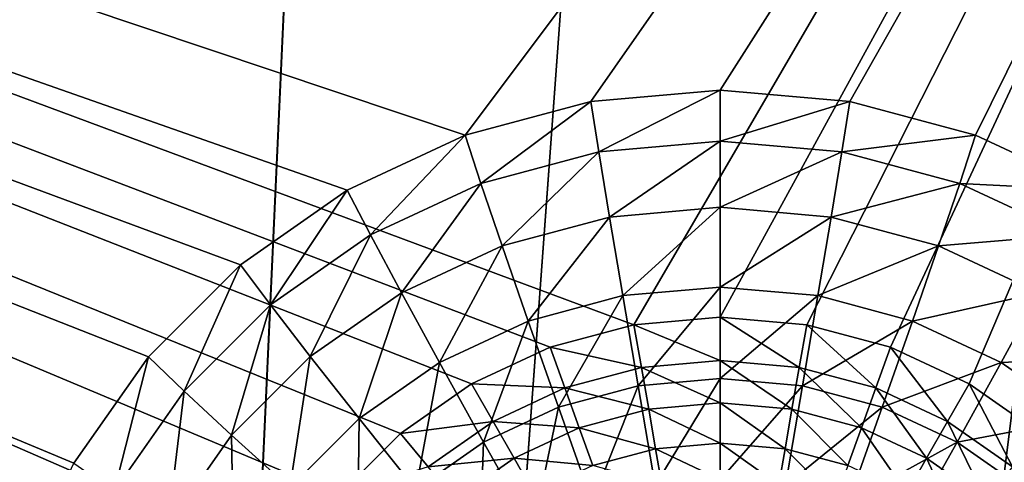
# Model space of a CAD drawing. Extents: x -188 to 188, y -188 to 188.
# Drawn here: x 4 to 6, y 59 to 60 of the extents above; entities that cross this region are included whole.
import ezdxf

# ---------------------------------------------------------------- set-up
doc = ezdxf.new("R2010")
doc.units = 0
doc.layers.add('L1', color=7, linetype='CONTINUOUS')
doc.layers.add('L5', color=7, linetype='CONTINUOUS')

msp = doc.modelspace()

# ---------------------------------------------------------------- linework, layer by layer
at = {"layer": 'L1', "color": 7}
for points in [[(2.120904, 39.72078, 9.402568), (0, 181.7094, 14.35641), (9.667072, 181.3477, 14.35641)], [(-6.87219, 181.4746, 17.35458), (2.120904, 39.72078, 12.4044), (6.87219, 181.4746, 17.35458)], [(6.87219, 181.4746, 17.35458), (2.120904, 39.72078, 12.4044), (9.659022, 181.2633, 17.35458)], [(2.120904, 39.72078, 9.402568), (9.667072, 181.3477, 14.35641), (3.206593, 39.72078, 9.402568)], [(9.667072, 181.3477, 14.35641), (13.57916, 181.2013, 14.35641), (3.206593, 39.72078, 9.402568)], [(9.659022, 181.2633, 17.35458), (2.120904, 39.72078, 12.4044), (3.206593, 39.72078, 12.4044)], [(9.659022, 181.2633, 17.35458), (3.206593, 39.72078, 12.4044), (20.57721, 180.4352, 17.35458)], [(3.206593, 39.72078, 9.402568), (13.57916, 181.2013, 14.35641), (27.08238, 179.6799, 14.35641)], [(20.57721, 180.4352, 17.35458), (3.206593, 39.72078, 12.4044), (6.317958, 39.21513, 12.4044)], [(3.206593, 39.72078, 9.402568), (27.08238, 179.6799, 14.35641), (6.317958, 39.21513, 9.402568)]]:
    msp.add_3dface(points, dxfattribs=at)
at = {"layer": 'L5', "color": 7}
for points in [[(4.65798, 59.12569, 9.518573), (-7.5, 63.7514, 9.720536), (4.826352, 59.17076, 9.520541)], [(4.826352, 59.17076, 9.520541), (-7.5, 63.7514, 9.720536), (7.5, 63.7514, 9.720536)], [(4.65798, 59.12569, 9.518573), (4.5, 59.05209, 9.51536), (-7.5, 63.7514, 9.720536)], [(-7.5, 63.7514, 9.720536), (4.5, 59.05209, 9.51536), (4.357212, 58.95221, 9.510999)], [(-7.5, 63.7514, 9.720536), (4.357212, 58.95221, 9.510999), (4.233955, 58.82907, 9.505622)], [(4.233955, 58.82907, 9.505622), (4.133975, 58.68642, 9.499393), (-7.5, 63.7514, 9.720536)], [(-7.5, 63.7514, 9.720536), (4.133975, 58.68642, 9.499393), (4.060308, 58.52859, 9.492503)], [(-7.5, 63.7514, 9.720536), (4.060308, 58.52859, 9.492503), (-4.826352, 59.17076, 9.520541)], [(4.826352, 59.17076, 9.520541), (7.5, 63.7514, 9.720536), (5, 59.18594, 9.521203)], [(5, 59.18594, 9.521203), (7.5, 63.7514, 9.720536), (5.173648, 59.17076, 9.520541)], [(5.173648, 59.17076, 9.520541), (7.5, 63.7514, 9.720536), (5.34202, 59.12569, 9.518573)], [(5.34202, 59.12569, 9.518573), (7.5, 63.7514, 9.720536), (5.5, 59.05209, 9.51536)], [(7.5, 63.7514, 9.720536), (5.642788, 58.95221, 9.510999), (5.5, 59.05209, 9.51536)], [(3.850933, 59.10654, 10.51869), (4.035818, 59.29125, 10.52675), (-7.5, 63.56452, 10.71333)], [(4.035818, 59.29125, 10.52675), (4.25, 59.44107, 10.5333), (-7.5, 63.56452, 10.71333)], [(-7.5, 63.56452, 10.71333), (4.25, 59.44107, 10.5333), (4.48697, 59.55147, 10.53812)], [(-7.5, 63.56452, 10.71333), (4.48697, 59.55147, 10.53812), (7.5, 63.56452, 10.71333)], [(-7.5, 63.56452, 10.71333), (3.590461, 58.65582, 10.49901), (3.700962, 58.89256, 10.50935)], [(-7.5, 63.56452, 10.71333), (3.700962, 58.89256, 10.50935), (3.850933, 59.10654, 10.51869)], [(7.5, 63.56452, 10.71333), (4.48697, 59.55147, 10.53812), (4.739528, 59.61908, 10.54107)], [(7.5, 63.56452, 10.71333), (4.739528, 59.61908, 10.54107), (5, 59.64185, 10.54206)], [(7.5, 63.56452, 10.71333), (5, 59.64185, 10.54206), (5.260472, 59.61908, 10.54107)], [(5.260472, 59.61908, 10.54107), (5.51303, 59.55147, 10.53812), (7.5, 63.56452, 10.71333)], [(7.5, 63.56452, 10.71333), (5.51303, 59.55147, 10.53812), (5.75, 59.44107, 10.5333)], [(4.755736, 59.51805, 10.7477), (5, 59.64185, 10.54206), (4.739528, 59.61908, 10.54107)], [(5, 59.5394, 10.74863), (5, 59.64185, 10.54206), (4.755736, 59.51805, 10.7477)], [(5, 59.5394, 10.74863), (5.260472, 59.61908, 10.54107), (5, 59.64185, 10.54206)], [(4.518894, 59.45465, 10.74493), (4.739528, 59.61908, 10.54107), (4.48697, 59.55147, 10.53812)], [(4.755736, 59.51805, 10.7477), (4.739528, 59.61908, 10.54107), (4.518894, 59.45465, 10.74493)], [(5.244264, 59.51805, 10.7477), (5.260472, 59.61908, 10.54107), (5, 59.5394, 10.74863)], [(5.244264, 59.51805, 10.7477), (5.51303, 59.55147, 10.53812), (5.260472, 59.61908, 10.54107)], [(3.850933, 57.18001, 10.43458), (-4.48697, 59.55147, 10.53812), (4.035818, 56.9953, 10.42651)], [(4.035818, 56.9953, 10.42651), (-4.48697, 59.55147, 10.53812), (-4.25, 59.44107, 10.5333)], [(3.850933, 57.18001, 10.43458), (3.700962, 57.39399, 10.44392), (-4.48697, 59.55147, 10.53812)], [(-4.48697, 59.55147, 10.53812), (3.700962, 57.39399, 10.44392), (3.590461, 57.63073, 10.45425)], [(4.29667, 59.35112, 10.74041), (4.48697, 59.55147, 10.53812), (4.25, 59.44107, 10.5333)], [(4.518894, 59.45465, 10.74493), (4.48697, 59.55147, 10.53812), (4.29667, 59.35112, 10.74041)], [(5.481106, 59.45465, 10.74493), (5.51303, 59.55147, 10.53812), (5.244264, 59.51805, 10.7477)], [(5.481106, 59.45465, 10.74493), (5.75, 59.44107, 10.5333), (5.51303, 59.55147, 10.53812)], [(4.777364, 59.38704, 10.93621), (5, 59.5394, 10.74863), (4.755736, 59.51805, 10.7477)], [(5, 59.4065, 10.93705), (5, 59.5394, 10.74863), (4.777364, 59.38704, 10.93621)], [(5, 59.4065, 10.93705), (5.244264, 59.51805, 10.7477), (5, 59.5394, 10.74863)], [(4.561493, 59.32925, 10.93368), (4.755736, 59.51805, 10.7477), (4.518894, 59.45465, 10.74493)], [(4.777364, 59.38704, 10.93621), (4.755736, 59.51805, 10.7477), (4.561493, 59.32925, 10.93368)], [(5.222636, 59.38704, 10.93621), (5.244264, 59.51805, 10.7477), (5, 59.4065, 10.93705)], [(5.222636, 59.38704, 10.93621), (5.481106, 59.45465, 10.74493), (5.244264, 59.51805, 10.7477)], [(4.358946, 59.23489, 10.92956), (4.518894, 59.45465, 10.74493), (4.29667, 59.35112, 10.74041)], [(4.561493, 59.32925, 10.93368), (4.518894, 59.45465, 10.74493), (4.358946, 59.23489, 10.92956)], [(5.438507, 59.32925, 10.93368), (5.481106, 59.45465, 10.74493), (5.222636, 59.38704, 10.93621)], [(5.438507, 59.32925, 10.93368), (5.70333, 59.35112, 10.74041), (5.481106, 59.45465, 10.74493)], [(5.70333, 59.35112, 10.74041), (5.75, 59.44107, 10.5333), (5.481106, 59.45465, 10.74493)], [(4.035818, 56.9953, 10.42651), (-4.25, 59.44107, 10.5333), (-4.035819, 59.29125, 10.52675)], [(4.095817, 59.21061, 10.73427), (4.25, 59.44107, 10.5333), (4.035818, 59.29125, 10.52675)], [(4.29667, 59.35112, 10.74041), (4.25, 59.44107, 10.5333), (4.095817, 59.21061, 10.73427)], [(4.803901, 59.22915, 11.10214), (5, 59.4065, 10.93705), (4.777364, 59.38704, 10.93621)], [(5, 59.24629, 11.10289), (5, 59.4065, 10.93705), (4.803901, 59.22915, 11.10214)], [(5, 59.24629, 11.10289), (5.222636, 59.38704, 10.93621), (5, 59.4065, 10.93705)], [(4.61376, 59.17826, 11.09992), (4.777364, 59.38704, 10.93621), (4.561493, 59.32925, 10.93368)], [(4.803901, 59.22915, 11.10214), (4.777364, 59.38704, 10.93621), (4.61376, 59.17826, 11.09992)], [(5.196099, 59.22915, 11.10214), (5.222636, 59.38704, 10.93621), (5, 59.24629, 11.10289)], [(5.196099, 59.22915, 11.10214), (5.438507, 59.32925, 10.93368), (5.222636, 59.38704, 10.93621)], [(4.175877, 59.10683, 10.92397), (4.29667, 59.35112, 10.74041), (4.095817, 59.21061, 10.73427)], [(4.358946, 59.23489, 10.92956), (4.29667, 59.35112, 10.74041), (4.175877, 59.10683, 10.92397)], [(5.641054, 59.23489, 10.92956), (5.70333, 59.35112, 10.74041), (5.438507, 59.32925, 10.93368)], [(4.435356, 59.09514, 11.09629), (4.561493, 59.32925, 10.93368), (4.358946, 59.23489, 10.92956)], [(4.61376, 59.17826, 11.09992), (4.561493, 59.32925, 10.93368), (4.435356, 59.09514, 11.09629)], [(5.386239, 59.17826, 11.09992), (5.438507, 59.32925, 10.93368), (5.196099, 59.22915, 11.10214)], [(5.386239, 59.17826, 11.09992), (5.641054, 59.23489, 10.92956), (5.438507, 59.32925, 10.93368)], [(-4.035819, 59.29125, 10.52675), (-3.850933, 59.10654, 10.51869), (4.035818, 56.9953, 10.42651)], [(3.922436, 59.0374, 10.72671), (4.035818, 59.29125, 10.52675), (3.850933, 59.10654, 10.51869)], [(4.095817, 59.21061, 10.73427), (4.035818, 59.29125, 10.52675), (3.922436, 59.0374, 10.72671)], [(4.274107, 58.98234, 11.09136), (4.358946, 59.23489, 10.92956), (4.175877, 59.10683, 10.92397)], [(4.435356, 59.09514, 11.09629), (4.358946, 59.23489, 10.92956), (4.274107, 58.98234, 11.09136)], [(4.674461, 59.00522, 11.2397), (4.803901, 59.22915, 11.10214), (4.61376, 59.17826, 11.09992)], [(4.834719, 59.04812, 11.24157), (4.803901, 59.22915, 11.10214), (4.674461, 59.00522, 11.2397)], [(4.834719, 59.04812, 11.24157), (5, 59.24629, 11.10289), (4.803901, 59.22915, 11.10214)], [(5, 59.06257, 11.2422), (5, 59.24629, 11.10289), (4.834719, 59.04812, 11.24157)], [(5, 59.06257, 11.2422), (5.196099, 59.22915, 11.10214), (5, 59.24629, 11.10289)], [(5.16528, 59.04812, 11.24157), (5.196099, 59.22915, 11.10214), (5, 59.06257, 11.2422)], [(5.16528, 59.04812, 11.24157), (5.386239, 59.17826, 11.09992), (5.196099, 59.22915, 11.10214)], [(5.564644, 59.09514, 11.09629), (5.641054, 59.23489, 10.92956), (5.386239, 59.17826, 11.09992)], [(5.564644, 59.09514, 11.09629), (5.824124, 59.10683, 10.92397), (5.641054, 59.23489, 10.92956)], [(4.017848, 58.94895, 10.91708), (4.095817, 59.21061, 10.73427), (3.922436, 59.0374, 10.72671)], [(4.175877, 59.10683, 10.92397), (4.095817, 59.21061, 10.73427), (4.017848, 58.94895, 10.91708)], [(-4.826352, 59.17076, 9.520541), (4.060308, 58.52859, 9.492503), (4.015192, 58.36038, 9.485158)], [(-4.826352, 59.17076, 9.520541), (4.015192, 58.36038, 9.485158), (-4.65798, 59.12569, 9.518573)], [(4.524094, 58.93517, 11.23664), (4.61376, 59.17826, 11.09992), (4.435356, 59.09514, 11.09629)], [(4.674461, 59.00522, 11.2397), (4.61376, 59.17826, 11.09992), (4.524094, 58.93517, 11.23664)], [(4.826352, 59.17076, 9.520541), (4.841429, 59.08501, 9.524399), (4.65798, 59.12569, 9.518573)], [(5, 59.18594, 9.521203), (5, 59.09887, 9.525005), (4.826352, 59.17076, 9.520541)], [(4.826352, 59.17076, 9.520541), (5, 59.09887, 9.525005), (4.841429, 59.08501, 9.524399)], [(5.173648, 59.17076, 9.520541), (5.158571, 59.08501, 9.524399), (5, 59.18594, 9.521203)], [(5, 59.18594, 9.521203), (5.158571, 59.08501, 9.524399), (5, 59.09887, 9.525005)], [(5.173648, 59.17076, 9.520541), (5.312325, 59.04385, 9.522603), (5.158571, 59.08501, 9.524399)], [(5.325539, 59.00522, 11.2397), (5.386239, 59.17826, 11.09992), (5.16528, 59.04812, 11.24157)], [(5.34202, 59.12569, 9.518573), (5.312325, 59.04385, 9.522603), (5.173648, 59.17076, 9.520541)], [(5.325539, 59.00522, 11.2397), (5.564644, 59.09514, 11.09629), (5.386239, 59.17826, 11.09992)], [(4.015192, 58.36038, 9.485158), (-4.5, 59.05209, 9.51536), (-4.65798, 59.12569, 9.518573)], [(4.65798, 59.12569, 9.518573), (4.687675, 59.04385, 9.522603), (4.5, 59.05209, 9.51536)], [(4.65798, 59.12569, 9.518573), (4.841429, 59.08501, 9.524399), (4.687675, 59.04385, 9.522603)], [(5.34202, 59.12569, 9.518573), (5.456588, 58.97664, 9.519668), (5.312325, 59.04385, 9.522603)], [(5.5, 59.05209, 9.51536), (5.456588, 58.97664, 9.519668), (5.34202, 59.12569, 9.518573)], [(4.035818, 56.9953, 10.42651), (-3.850933, 59.10654, 10.51869), (-3.700962, 58.89256, 10.50935)], [(3.781797, 58.83674, 10.71795), (3.850933, 59.10654, 10.51869), (3.700962, 58.89256, 10.50935)], [(3.922436, 59.0374, 10.72671), (3.850933, 59.10654, 10.51869), (3.781797, 58.83674, 10.71795)], [(4.134914, 58.84328, 11.08529), (4.175877, 59.10683, 10.92397), (4.017848, 58.94895, 10.91708)], [(4.274107, 58.98234, 11.09136), (4.175877, 59.10683, 10.92397), (4.134914, 58.84328, 11.08529)], [(4.388187, 58.8401, 11.23249), (4.435356, 59.09514, 11.09629), (4.274107, 58.98234, 11.09136)], [(4.524094, 58.93517, 11.23664), (4.435356, 59.09514, 11.09629), (4.388187, 58.8401, 11.23249)], [(5, 59.09887, 9.525005), (5, 59.01378, 9.543869), (4.841429, 59.08501, 9.524399)], [(5.158571, 59.08501, 9.524399), (5.143953, 59.0012, 9.543319), (5, 59.09887, 9.525005)], [(5, 59.09887, 9.525005), (5.143953, 59.0012, 9.543319), (5, 59.01378, 9.543869)], [(5.475906, 58.93517, 11.23664), (5.564644, 59.09514, 11.09629), (5.325539, 59.00522, 11.2397)], [(5.475906, 58.93517, 11.23664), (5.725893, 58.98234, 11.09136), (5.564644, 59.09514, 11.09629)], [(5.725893, 58.98234, 11.09136), (5.824124, 59.10683, 10.92397), (5.564644, 59.09514, 11.09629)], [(4.841429, 59.08501, 9.524399), (4.856047, 59.0012, 9.543319), (4.687675, 59.04385, 9.522603)], [(4.841429, 59.08501, 9.524399), (5, 59.01378, 9.543869), (4.856047, 59.0012, 9.543319)], [(5.158571, 59.08501, 9.524399), (5.283531, 58.96383, 9.541688), (5.143953, 59.0012, 9.543319)], [(5.312325, 59.04385, 9.522603), (5.283531, 58.96383, 9.541688), (5.158571, 59.08501, 9.524399)], [(4.015192, 58.36038, 9.485158), (-4.357213, 58.95221, 9.510999), (-4.5, 59.05209, 9.51536)], [(4.5, 59.05209, 9.51536), (4.543412, 58.97664, 9.519668), (4.357212, 58.95221, 9.510999)], [(4.5, 59.05209, 9.51536), (4.687675, 59.04385, 9.522603), (4.543412, 58.97664, 9.519668)], [(4.869091, 58.84821, 11.35122), (5, 59.06257, 11.2422), (4.834719, 59.04812, 11.24157)], [(5, 58.85965, 11.35172), (5, 59.06257, 11.2422), (4.869091, 58.84821, 11.35122)], [(5, 58.85965, 11.35172), (5.16528, 59.04812, 11.24157), (5, 59.06257, 11.2422)], [(5.5, 59.05209, 9.51536), (5.586978, 58.88543, 9.515686), (5.456588, 58.97664, 9.519668)], [(5.642788, 58.95221, 9.510999), (5.586978, 58.88543, 9.515686), (5.5, 59.05209, 9.51536)], [(3.889662, 58.76606, 10.90909), (3.922436, 59.0374, 10.72671), (3.781797, 58.83674, 10.71795)], [(4.017848, 58.94895, 10.91708), (3.922436, 59.0374, 10.72671), (3.889662, 58.76606, 10.90909)], [(4.687675, 59.04385, 9.522603), (4.716469, 58.96383, 9.541688), (4.543412, 58.97664, 9.519668)], [(4.742161, 58.81424, 11.34974), (4.834719, 59.04812, 11.24157), (4.674461, 59.00522, 11.2397)], [(4.687675, 59.04385, 9.522603), (4.856047, 59.0012, 9.543319), (4.716469, 58.96383, 9.541688)], [(4.869091, 58.84821, 11.35122), (4.834719, 59.04812, 11.24157), (4.742161, 58.81424, 11.34974)], [(5.130908, 58.84821, 11.35122), (5.16528, 59.04812, 11.24157), (5, 58.85965, 11.35172)], [(5.130908, 58.84821, 11.35122), (5.325539, 59.00522, 11.2397), (5.16528, 59.04812, 11.24157)], [(5.312325, 59.04385, 9.522603), (5.414495, 58.90282, 9.539024), (5.283531, 58.96383, 9.541688)], [(5.456588, 58.97664, 9.519668), (5.414495, 58.90282, 9.539024), (5.312325, 59.04385, 9.522603)], [(5, 59.01378, 9.543869), (5, 58.93326, 9.577222), (4.856047, 59.0012, 9.543319)], [(5.143953, 59.0012, 9.543319), (5.130236, 58.92187, 9.576725), (5, 59.01378, 9.543869)], [(5, 59.01378, 9.543869), (5.130236, 58.92187, 9.576725), (5, 58.93326, 9.577222)], [(4.623064, 58.75875, 11.34731), (4.674461, 59.00522, 11.2397), (4.524094, 58.93517, 11.23664)], [(4.742161, 58.81424, 11.34974), (4.674461, 59.00522, 11.2397), (4.623064, 58.75875, 11.34731)], [(4.856047, 59.0012, 9.543319), (4.869764, 58.92187, 9.576725), (4.716469, 58.96383, 9.541688)], [(4.856047, 59.0012, 9.543319), (5, 58.93326, 9.577222), (4.869764, 58.92187, 9.576725)], [(5.143953, 59.0012, 9.543319), (5.256515, 58.88807, 9.575249), (5.130236, 58.92187, 9.576725)], [(5.257839, 58.81424, 11.34974), (5.325539, 59.00522, 11.2397), (5.130908, 58.84821, 11.35122)], [(5.283531, 58.96383, 9.541688), (5.256515, 58.88807, 9.575249), (5.143953, 59.0012, 9.543319)], [(5.257839, 58.81424, 11.34974), (5.475906, 58.93517, 11.23664), (5.325539, 59.00522, 11.2397)], [(4.27087, 58.72289, 11.22737), (4.274107, 58.98234, 11.09136), (4.134914, 58.84328, 11.08529)], [(4.388187, 58.8401, 11.23249), (4.274107, 58.98234, 11.09136), (4.27087, 58.72289, 11.22737)], [(4.357212, 58.95221, 9.510999), (4.543412, 58.97664, 9.519668), (4.413022, 58.88543, 9.515686)], [(4.543412, 58.97664, 9.519668), (4.585505, 58.90282, 9.539024), (4.413022, 58.88543, 9.515686)], [(4.543412, 58.97664, 9.519668), (4.716469, 58.96383, 9.541688), (4.585505, 58.90282, 9.539024)], [(5.456588, 58.97664, 9.519668), (5.532864, 58.82002, 9.535409), (5.414495, 58.90282, 9.539024)], [(5.586978, 58.88543, 9.515686), (5.532864, 58.82002, 9.535409), (5.456588, 58.97664, 9.519668)], [(5.611813, 58.8401, 11.23249), (5.725893, 58.98234, 11.09136), (5.475906, 58.93517, 11.23664)], [(4, 58.18689, 9.477584), (4.015192, 58.01341, 9.470009), (-4.357213, 58.95221, 9.510999)], [(-4.357213, 58.95221, 9.510999), (4.015192, 58.01341, 9.470009), (4.060308, 57.8452, 9.462666)], [(-4.357213, 58.95221, 9.510999), (4.060308, 57.8452, 9.462666), (4.133975, 57.68737, 9.455774)], [(7.5, 52.1926, 9.215868), (-4.233956, 58.82907, 9.505622), (-4.357213, 58.95221, 9.510999)], [(4.133975, 57.68737, 9.455774), (4.233955, 57.54472, 9.449546), (-4.357213, 58.95221, 9.510999)], [(-4.357213, 58.95221, 9.510999), (4.233955, 57.54472, 9.449546), (4.357212, 57.42158, 9.44417)], [(-4.357213, 58.95221, 9.510999), (4.357212, 57.42158, 9.44417), (7.5, 52.1926, 9.215868)], [(4, 58.18689, 9.477584), (-4.357213, 58.95221, 9.510999), (4.015192, 58.36038, 9.485158)], [(4.357212, 58.95221, 9.510999), (4.413022, 58.88543, 9.515686), (4.233955, 58.82907, 9.505622)], [(4.716469, 58.96383, 9.541688), (4.743485, 58.88807, 9.575249), (4.585505, 58.90282, 9.539024)], [(4.716469, 58.96383, 9.541688), (4.869764, 58.92187, 9.576725), (4.743485, 58.88807, 9.575249)], [(5.283531, 58.96383, 9.541688), (5.375, 58.83287, 9.572839), (5.256515, 58.88807, 9.575249)], [(5.414495, 58.90282, 9.539024), (5.375, 58.83287, 9.572839), (5.283531, 58.96383, 9.541688)], [(4.022007, 58.68219, 11.07826), (4.017848, 58.94895, 10.91708), (3.889662, 58.76606, 10.90909)], [(4.134914, 58.84328, 11.08529), (4.017848, 58.94895, 10.91708), (4.022007, 58.68219, 11.07826)], [(4.515421, 58.68345, 11.34403), (4.524094, 58.93517, 11.23664), (4.388187, 58.8401, 11.23249)], [(4.623064, 58.75875, 11.34731), (4.524094, 58.93517, 11.23664), (4.515421, 58.68345, 11.34403)], [(5, 58.93326, 9.577222), (5, 58.85975, 9.624051), (4.869764, 58.92187, 9.576725)], [(5.130236, 58.92187, 9.576725), (5.117839, 58.84945, 9.623601), (5, 58.93326, 9.577222)], [(5, 58.93326, 9.577222), (5.117839, 58.84945, 9.623601), (5, 58.85975, 9.624051)], [(5.376935, 58.75875, 11.34731), (5.475906, 58.93517, 11.23664), (5.257839, 58.81424, 11.34974)], [(5.376935, 58.75875, 11.34731), (5.611813, 58.8401, 11.23249), (5.475906, 58.93517, 11.23664)], [(4.869764, 58.92187, 9.576725), (4.882161, 58.84945, 9.623601), (4.743485, 58.88807, 9.575249)], [(4.869764, 58.92187, 9.576725), (5, 58.85975, 9.624051), (4.882161, 58.84945, 9.623601)], [(5.130236, 58.92187, 9.576725), (5.232097, 58.81886, 9.622266), (5.117839, 58.84945, 9.623601)], [(5.256515, 58.88807, 9.575249), (5.232097, 58.81886, 9.622266), (5.130236, 58.92187, 9.576725)], [(4.413022, 58.88543, 9.515686), (4.585505, 58.90282, 9.539024), (4.467135, 58.82002, 9.535409)], [(4.585505, 58.90282, 9.539024), (4.625, 58.83287, 9.572839), (4.467135, 58.82002, 9.535409)], [(4.585505, 58.90282, 9.539024), (4.743485, 58.88807, 9.575249), (4.625, 58.83287, 9.572839)], [(5.414495, 58.90282, 9.539024), (5.482091, 58.75796, 9.569569), (5.375, 58.83287, 9.572839)], [(5.532864, 58.82002, 9.535409), (5.482091, 58.75796, 9.569569), (5.414495, 58.90282, 9.539024)]]:
    msp.add_3dface(points, dxfattribs=at)

doc.saveas('drawing.dxf')
